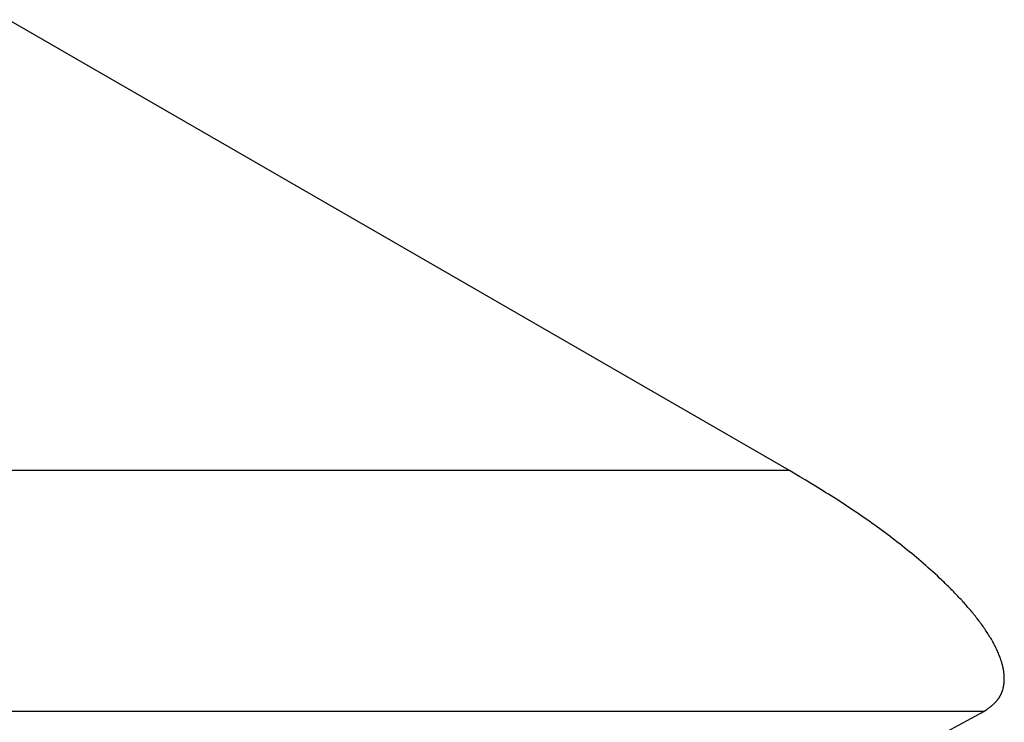
# Model space of a CAD drawing. Units: millimetres. Extents: x 0 to 841, y 0 to 594.
# Drawn here: x 549 to 551, y 428 to 429 of the extents above; entities that cross this region are included whole.
import ezdxf

# ---------------------------------------------------------------- set-up
doc = ezdxf.new("R2010")
doc.units = ezdxf.units.MM
doc.layers.add('SLD-0', color=179, linetype='Continuous')

msp = doc.modelspace()

# ---------------------------------------------------------------- linework, layer by layer
at = {"layer": 'SLD-0'}
for p, q in [((550.2848, 428.4512), (549.457, 428.9289)), ((550.2848, 428.4512), (532.2653, 428.4512)), ((550.2959, 428.4445), (550.2848, 428.4512)), ((550.3014, 428.4412), (550.2959, 428.4445)), ((550.307, 428.4378), (550.3014, 428.4412)), ((550.3125, 428.4344), (550.307, 428.4378)), ((550.3153, 428.4327), (550.3125, 428.4344)), ((550.318, 428.431), (550.3153, 428.4327)), ((550.3208, 428.4293), (550.318, 428.431)), ((550.3235, 428.4276), (550.3208, 428.4293)), ((550.3263, 428.4259), (550.3235, 428.4276)), ((550.3291, 428.4241), (550.3263, 428.4259)), ((550.3318, 428.4224), (550.3291, 428.4241)), ((550.3346, 428.4206), (550.3318, 428.4224)), ((550.3373, 428.4189), (550.3346, 428.4206)), ((550.34, 428.4171), (550.3373, 428.4189)), ((550.3428, 428.4153), (550.34, 428.4171)), ((550.3455, 428.4135), (550.3428, 428.4153)), ((550.3483, 428.4117), (550.3455, 428.4135)), ((550.351, 428.4099), (550.3483, 428.4117)), ((550.3537, 428.4081), (550.351, 428.4099)), ((550.3564, 428.4063), (550.3537, 428.4081)), ((550.3591, 428.4044), (550.3564, 428.4063)), ((550.3618, 428.4025), (550.3591, 428.4044)), ((550.3645, 428.4007), (550.3618, 428.4025)), ((550.3672, 428.3988), (550.3645, 428.4007)), ((550.3699, 428.3969), (550.3672, 428.3988)), ((550.3726, 428.395), (550.3699, 428.3969)), ((550.3753, 428.3931), (550.3726, 428.395)), ((550.378, 428.3912), (550.3753, 428.3931)), ((550.3806, 428.3892), (550.378, 428.3912)), ((550.3833, 428.3873), (550.3806, 428.3892)), ((550.3859, 428.3853), (550.3833, 428.3873)), ((550.3886, 428.3833), (550.3859, 428.3853)), ((550.3912, 428.3814), (550.3886, 428.3833)), ((550.3938, 428.3794), (550.3912, 428.3814)), ((550.3964, 428.3774), (550.3938, 428.3794)), ((550.399, 428.3753), (550.3964, 428.3774)), ((550.4016, 428.3733), (550.399, 428.3753)), ((550.4042, 428.3713), (550.4016, 428.3733)), ((550.4068, 428.3692), (550.4042, 428.3713)), ((550.4093, 428.3672), (550.4068, 428.3692)), ((550.4119, 428.3651), (550.4093, 428.3672)), ((550.4144, 428.363), (550.4119, 428.3651)), ((550.4169, 428.3609), (550.4144, 428.363)), ((550.4194, 428.3588), (550.4169, 428.3609)), ((550.4219, 428.3567), (550.4194, 428.3588)), ((550.4244, 428.3546), (550.4219, 428.3567)), ((550.4269, 428.3524), (550.4244, 428.3546)), ((550.4294, 428.3503), (550.4269, 428.3524)), ((550.4318, 428.3481), (550.4294, 428.3503)), ((550.4342, 428.3459), (550.4318, 428.3481)), ((550.4367, 428.3438), (550.4342, 428.3459)), ((550.4391, 428.3416), (550.4367, 428.3438)), ((550.4415, 428.3394), (550.4391, 428.3416)), ((550.4438, 428.3371), (550.4415, 428.3394)), ((550.4462, 428.3349), (550.4438, 428.3371)), ((550.4474, 428.3338), (550.4462, 428.3349)), ((550.4486, 428.3327), (550.4474, 428.3338)), ((550.4497, 428.3315), (550.4486, 428.3327)), ((550.4509, 428.3304), (550.4497, 428.3315)), ((550.452, 428.3293), (550.4509, 428.3304)), ((550.4532, 428.3281), (550.452, 428.3293)), ((550.4543, 428.327), (550.4532, 428.3281)), ((550.4555, 428.3259), (550.4543, 428.327)), ((550.4566, 428.3247), (550.4555, 428.3259)), ((550.4578, 428.3236), (550.4566, 428.3247)), ((550.4589, 428.3224), (550.4578, 428.3236)), ((550.46, 428.3213), (550.4589, 428.3224)), ((550.4611, 428.3201), (550.46, 428.3213)), ((550.4622, 428.319), (550.4611, 428.3201)), ((550.4633, 428.3178), (550.4622, 428.319)), ((550.4644, 428.3167), (550.4633, 428.3178)), ((550.4655, 428.3155), (550.4644, 428.3167)), ((550.4666, 428.3143), (550.4655, 428.3155)), ((550.4677, 428.3132), (550.4666, 428.3143)), ((550.4687, 428.312), (550.4677, 428.3132)), ((550.4698, 428.3108), (550.4687, 428.312)), ((550.4708, 428.3097), (550.4698, 428.3108)), ((550.4719, 428.3085), (550.4708, 428.3097)), ((550.4729, 428.3073), (550.4719, 428.3085)), ((550.4739, 428.3061), (550.4729, 428.3073)), ((550.475, 428.3049), (550.4739, 428.3061)), ((550.476, 428.3038), (550.475, 428.3049)), ((550.477, 428.3026), (550.476, 428.3038)), ((550.478, 428.3014), (550.477, 428.3026)), ((550.479, 428.3002), (550.478, 428.3014)), ((550.4799, 428.299), (550.479, 428.3002)), ((550.4809, 428.2978), (550.4799, 428.299)), ((550.4819, 428.2966), (550.4809, 428.2978)), ((550.4828, 428.2954), (550.4819, 428.2966)), ((550.4837, 428.2942), (550.4828, 428.2954)), ((550.4847, 428.293), (550.4837, 428.2942)), ((550.4856, 428.2918), (550.4847, 428.293)), ((550.4865, 428.2906), (550.4856, 428.2918)), ((550.4874, 428.2893), (550.4865, 428.2906)), ((550.4883, 428.2881), (550.4874, 428.2893)), ((550.4892, 428.2869), (550.4883, 428.2881)), ((550.4901, 428.2857), (550.4892, 428.2869)), ((550.4909, 428.2845), (550.4901, 428.2857)), ((550.4918, 428.2832), (550.4909, 428.2845)), ((550.4926, 428.282), (550.4918, 428.2832)), ((550.4934, 428.2808), (550.4926, 428.282)), ((550.4942, 428.2796), (550.4934, 428.2808)), ((550.495, 428.2783), (550.4942, 428.2796)), ((550.4958, 428.2771), (550.495, 428.2783)), ((550.4966, 428.2759), (550.4958, 428.2771)), ((550.4973, 428.2746), (550.4966, 428.2759)), ((550.4981, 428.2734), (550.4973, 428.2746)), ((550.4988, 428.2722), (550.4981, 428.2734)), ((550.4995, 428.271), (550.4988, 428.2722)), ((550.5002, 428.2697), (550.4995, 428.271)), ((550.5009, 428.2685), (550.5002, 428.2697)), ((550.5015, 428.2673), (550.5009, 428.2685)), ((550.5022, 428.2661), (550.5015, 428.2673)), ((550.5028, 428.2648), (550.5022, 428.2661)), ((550.5034, 428.2636), (550.5028, 428.2648)), ((550.504, 428.2624), (550.5034, 428.2636)), ((550.5046, 428.2612), (550.504, 428.2624)), ((550.5052, 428.26), (550.5046, 428.2612)), ((550.5057, 428.2587), (550.5052, 428.26)), ((550.5062, 428.2575), (550.5057, 428.2587)), ((550.5067, 428.2563), (550.5062, 428.2575)), ((550.5072, 428.2551), (550.5067, 428.2563)), ((550.5077, 428.2539), (550.5072, 428.2551)), ((550.5079, 428.2533), (550.5077, 428.2539)), ((550.5081, 428.2527), (550.5079, 428.2533)), ((550.5083, 428.2521), (550.5081, 428.2527)), ((550.5085, 428.2515), (550.5083, 428.2521)), ((550.5087, 428.2509), (550.5085, 428.2515)), ((550.5089, 428.2503), (550.5087, 428.2509)), ((550.5091, 428.2498), (550.5089, 428.2503)), ((550.5093, 428.2492), (550.5091, 428.2498)), ((550.5095, 428.2486), (550.5093, 428.2492)), ((550.5097, 428.248), (550.5095, 428.2486)), ((550.5099, 428.2474), (550.5097, 428.248)), ((550.51, 428.2468), (550.5099, 428.2474)), ((550.5102, 428.2462), (550.51, 428.2468)), ((550.5103, 428.2456), (550.5102, 428.2462)), ((550.5105, 428.2451), (550.5103, 428.2456)), ((550.5106, 428.2445), (550.5105, 428.2451)), ((550.5108, 428.2439), (550.5106, 428.2445)), ((550.5109, 428.2433), (550.5108, 428.2439)), ((550.511, 428.2427), (550.5109, 428.2433)), ((550.5112, 428.2422), (550.511, 428.2427)), ((550.5113, 428.2416), (550.5112, 428.2422)), ((550.5114, 428.241), (550.5113, 428.2416)), ((550.5115, 428.2405), (550.5114, 428.241)), ((550.5116, 428.2399), (550.5115, 428.2405)), ((550.5117, 428.2393), (550.5116, 428.2399)), ((550.5118, 428.2388), (550.5117, 428.2393)), ((550.5119, 428.2382), (550.5118, 428.2388)), ((550.512, 428.2376), (550.5119, 428.2382)), ((550.512, 428.2371), (550.512, 428.2376)), ((550.5121, 428.2365), (550.512, 428.2371)), ((550.5122, 428.236), (550.5121, 428.2365)), ((550.5122, 428.2354), (550.5122, 428.236)), ((550.5123, 428.2349), (550.5122, 428.2354)), ((550.5122, 428.2259), (550.5123, 428.2264)), ((550.5123, 428.2343), (550.5123, 428.2349)), ((550.5124, 428.2338), (550.5123, 428.2343)), ((550.5123, 428.2269), (550.5124, 428.2274)), ((550.5123, 428.2264), (550.5123, 428.2269)), ((550.5124, 428.2332), (550.5124, 428.2338)), ((550.5124, 428.2327), (550.5124, 428.2332)), ((550.5124, 428.2321), (550.5124, 428.2327)), ((550.5125, 428.2316), (550.5124, 428.2321)), ((550.5124, 428.2284), (550.5125, 428.229)), ((550.5124, 428.2279), (550.5124, 428.2284)), ((550.5124, 428.2274), (550.5124, 428.2279)), ((550.5125, 428.2311), (550.5125, 428.2316)), ((550.5125, 428.2305), (550.5125, 428.2311)), ((550.5125, 428.23), (550.5125, 428.2305)), ((550.5125, 428.2295), (550.5125, 428.23)), ((550.5125, 428.229), (550.5125, 428.2295)), ((550.5097, 428.2155), (550.5099, 428.2159)), ((550.5099, 428.2159), (550.51, 428.2164)), ((550.51, 428.2164), (550.5102, 428.2168)), ((550.5102, 428.2168), (550.5104, 428.2173)), ((550.5104, 428.2173), (550.5105, 428.2177)), ((550.5105, 428.2177), (550.5107, 428.2182)), ((550.5107, 428.2182), (550.5108, 428.2186)), ((550.5108, 428.2186), (550.5109, 428.2191)), ((550.5109, 428.2191), (550.5111, 428.2196)), ((550.5111, 428.2196), (550.5112, 428.22)), ((550.5112, 428.22), (550.5113, 428.2205)), ((550.5113, 428.2205), (550.5114, 428.221)), ((550.5114, 428.221), (550.5115, 428.2214)), ((550.5115, 428.2214), (550.5116, 428.2219)), ((550.5116, 428.2219), (550.5117, 428.2224)), ((550.5117, 428.2224), (550.5118, 428.2229)), ((550.5118, 428.2229), (550.5119, 428.2234)), ((550.5119, 428.2234), (550.512, 428.2239)), ((550.512, 428.2239), (550.5121, 428.2244)), ((550.5121, 428.2249), (550.5122, 428.2254)), ((550.5121, 428.2244), (550.5121, 428.2249)), ((550.5122, 428.2254), (550.5122, 428.2259)), ((550.5028, 428.2053), (550.5032, 428.2056)), ((550.5032, 428.2056), (550.5035, 428.206)), ((550.5035, 428.206), (550.5038, 428.2063)), ((550.5038, 428.2063), (550.5041, 428.2066)), ((550.5041, 428.2066), (550.5044, 428.207)), ((550.5044, 428.207), (550.5047, 428.2073)), ((550.5047, 428.2073), (550.505, 428.2077)), ((550.505, 428.2077), (550.5053, 428.208)), ((550.5053, 428.208), (550.5055, 428.2084)), ((550.5055, 428.2084), (550.5058, 428.2087)), ((550.5058, 428.2087), (550.5061, 428.2091)), ((550.5061, 428.2091), (550.5064, 428.2095)), ((550.5064, 428.2095), (550.5066, 428.2098)), ((550.5066, 428.2098), (550.5069, 428.2102)), ((550.5069, 428.2102), (550.5071, 428.2106)), ((550.5071, 428.2106), (550.5074, 428.211)), ((550.5074, 428.211), (550.5076, 428.2114)), ((550.5076, 428.2114), (550.5078, 428.2118)), ((550.5078, 428.2118), (550.5081, 428.2122)), ((550.5081, 428.2122), (550.5083, 428.2126)), ((550.5083, 428.2126), (550.5085, 428.213)), ((550.5085, 428.213), (550.5087, 428.2134)), ((550.5087, 428.2134), (550.5089, 428.2138)), ((550.5089, 428.2138), (550.5091, 428.2142)), ((550.5091, 428.2142), (550.5093, 428.2147)), ((550.5093, 428.2147), (550.5095, 428.2151)), ((550.5095, 428.2151), (550.5097, 428.2155)), ((550.4908, 428.1957), (532.2653, 428.1957)), ((550.1738, 428.0255), (550.4908, 428.1957)), ((550.4908, 428.1957), (550.4923, 428.1968)), ((550.4923, 428.1968), (550.4939, 428.1979)), ((550.4939, 428.1979), (550.4946, 428.1984)), ((550.4946, 428.1984), (550.4954, 428.199)), ((550.4954, 428.199), (550.4961, 428.1995)), ((550.4961, 428.1995), (550.4969, 428.2001)), ((550.4969, 428.2001), (550.4976, 428.2007)), ((550.4976, 428.2007), (550.4984, 428.2013)), ((550.4984, 428.2013), (550.4991, 428.2019)), ((550.4991, 428.2019), (550.4998, 428.2025)), ((550.4998, 428.2025), (550.5005, 428.2031)), ((550.5005, 428.2031), (550.5012, 428.2037)), ((550.5012, 428.2037), (550.5019, 428.2043)), ((550.5019, 428.2043), (550.5025, 428.205)), ((550.5025, 428.205), (550.5028, 428.2053))]:
    msp.add_line(p, q, dxfattribs=at)

doc.saveas('drawing.dxf')
